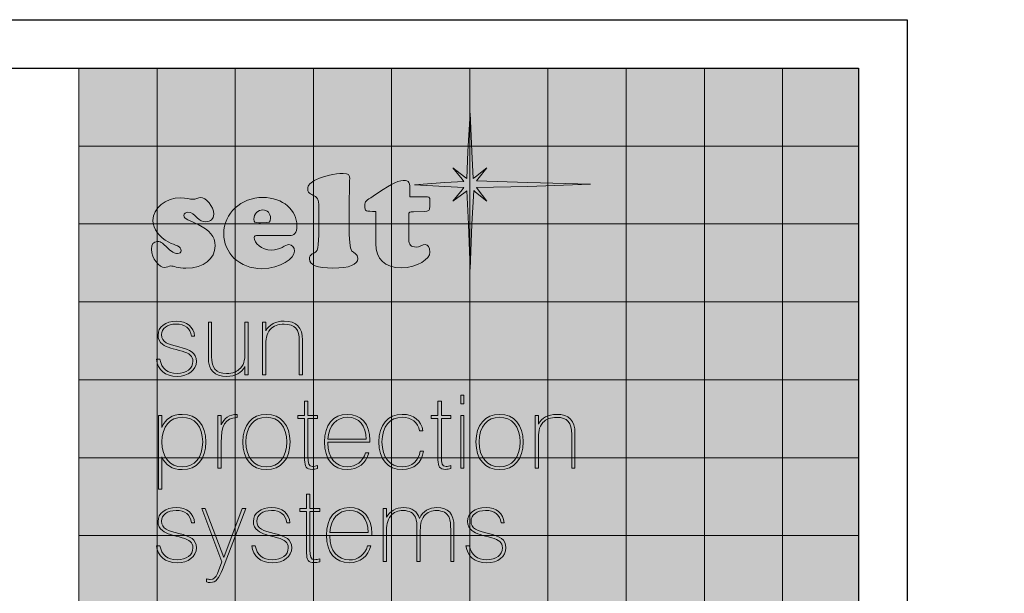
# Model space of a CAD drawing. Units: millimetres. Extents: x -22 to 442414, y -3563 to 3265.
# Drawn here: x 11411 to 12425, y 2674 to 3265 of the extents above; entities that cross this region are included whole.
import ezdxf

# ---------------------------------------------------------------- set-up
doc = ezdxf.new("R2010")
doc.units = ezdxf.units.MM
doc.header["$LTSCALE"] = 5
doc.layers.add('Layer 1', color=7, linetype='Continuous', lineweight=25)
doc.layers.add('SLT_opisy', color=40, linetype='Continuous')
doc.layers.add('SLT_tabelka', color=20, linetype='Continuous')
doc.styles.get("Standard").update_dxf_attribs({"font": 'arial.ttf'})

# ---------------------------------------------------------------- blocks, each defined once
blk = doc.blocks.new('block 2')
at = {"layer": 'Layer 1'}
h = blk.add_hatch(color=1, dxfattribs=at)
h.dxf.hatch_style = 2
h.paths.add_polyline_path([(44.94, -47.02), (54.86, -47.02), (54.86, -37.12), (44.94, -37.12)])
h = blk.add_hatch(color=1, dxfattribs=at)
h.dxf.hatch_style = 2
h.paths.add_polyline_path([(54.86, -47.02), (64.79, -47.02), (64.79, -37.12), (54.86, -37.12)])
h = blk.add_hatch(color=1, dxfattribs=at)
h.dxf.hatch_style = 2
h.paths.add_polyline_path([(64.79, -47.02), (74.71, -47.02), (74.71, -37.12), (64.79, -37.12)])
h = blk.add_hatch(color=1, dxfattribs=at)
h.dxf.hatch_style = 2
h.paths.add_polyline_path([(74.71, -47.02), (84.63, -47.02), (84.63, -37.12), (74.71, -37.12)])
h = blk.add_hatch(color=1, dxfattribs=at)
h.dxf.hatch_style = 2
h.paths.add_polyline_path([(84.63, -47.02), (94.56, -47.02), (94.56, -37.12), (84.63, -37.12)])
h = blk.add_hatch(color=1, dxfattribs=at)
h.dxf.hatch_style = 2
h.paths.add_polyline_path([(94.56, -47.02), (104.48, -47.02), (104.48, -37.12), (94.56, -37.12)])
h = blk.add_hatch(color=1, dxfattribs=at)
h.dxf.hatch_style = 2
h.paths.add_polyline_path([(104.48, -47.02), (114.4, -47.02), (114.4, -37.12), (104.48, -37.12)])
h = blk.add_hatch(color=1, dxfattribs=at)
h.dxf.hatch_style = 2
h.paths.add_polyline_path([(114.4, -47.02), (124.33, -47.02), (124.33, -37.12), (114.4, -37.12)])
h = blk.add_hatch(color=1, dxfattribs=at)
h.dxf.hatch_style = 2
h.paths.add_polyline_path([(124.33, -47.02), (134.25, -47.02), (134.25, -37.12), (124.33, -37.12)])
h = blk.add_hatch(color=12, dxfattribs=at)
h.dxf.hatch_style = 2
h.paths.add_polyline_path([(134.25, -47.02), (143.92, -47.02), (143.92, -37.12), (134.25, -37.12)])
h = blk.add_hatch(color=1, dxfattribs=at)
h.dxf.hatch_style = 2
h.paths.add_polyline_path([(44.94, -56.91), (54.86, -56.91), (54.86, -47.02), (44.94, -47.02)])
h = blk.add_hatch(color=1, dxfattribs=at)
h.dxf.hatch_style = 2
h.paths.add_polyline_path([(54.86, -56.91), (64.79, -56.91), (64.79, -47.02), (54.86, -47.02)])
h = blk.add_hatch(color=20, dxfattribs=at)
h.dxf.hatch_style = 2
h.paths.add_polyline_path([(64.79, -56.91), (74.71, -56.91), (74.71, -47.02), (64.79, -47.02)])
h = blk.add_hatch(color=20, dxfattribs=at)
h.dxf.hatch_style = 2
h.paths.add_polyline_path([(74.71, -56.91), (84.63, -56.91), (84.63, -47.02), (74.71, -47.02)])
h = blk.add_hatch(color=20, dxfattribs=at)
h.dxf.hatch_style = 2
h.paths.add_polyline_path([(84.63, -56.91), (94.56, -56.91), (94.56, -47.02), (84.63, -47.02)])
h = blk.add_hatch(color=1, dxfattribs=at)
h.dxf.hatch_style = 2
h.paths.add_polyline_path([(94.56, -56.91), (104.48, -56.91), (104.48, -47.02), (94.56, -47.02)])
h = blk.add_hatch(color=1, dxfattribs=at)
h.dxf.hatch_style = 2
h.paths.add_polyline_path([(104.48, -56.91), (114.4, -56.91), (114.4, -47.02), (104.48, -47.02)])
h = blk.add_hatch(color=1, dxfattribs=at)
h.dxf.hatch_style = 2
h.paths.add_polyline_path([(114.4, -56.91), (124.33, -56.91), (124.33, -47.02), (114.4, -47.02)])
h = blk.add_hatch(color=1, dxfattribs=at)
h.dxf.hatch_style = 2
h.paths.add_polyline_path([(124.33, -56.91), (134.25, -56.91), (134.25, -47.02), (124.33, -47.02)])
h = blk.add_hatch(color=240, dxfattribs=at)
h.dxf.hatch_style = 2
h.paths.add_polyline_path([(134.25, -56.91), (143.92, -56.91), (143.92, -47.02), (134.25, -47.02)])
h = blk.add_hatch(color=1, dxfattribs=at)
h.dxf.hatch_style = 2
h.paths.add_polyline_path([(44.94, -66.81), (54.86, -66.81), (54.86, -56.91), (44.94, -56.91)])
h = blk.add_hatch(color=20, dxfattribs=at)
h.dxf.hatch_style = 2
h.paths.add_polyline_path([(54.86, -66.81), (64.79, -66.81), (64.79, -56.91), (54.86, -56.91)])
h = blk.add_hatch(color=20, dxfattribs=at)
h.dxf.hatch_style = 2
h.paths.add_polyline_path([(64.79, -66.81), (74.71, -66.81), (74.71, -56.91), (64.79, -56.91)])
h = blk.add_hatch(color=20, dxfattribs=at)
h.dxf.hatch_style = 2
h.paths.add_polyline_path([(74.71, -66.81), (84.63, -66.81), (84.63, -56.91), (74.71, -56.91)])
h = blk.add_hatch(color=20, dxfattribs=at)
h.dxf.hatch_style = 2
h.paths.add_polyline_path([(84.63, -66.81), (94.56, -66.81), (94.56, -56.91), (84.63, -56.91)])
h = blk.add_hatch(color=20, dxfattribs=at)
h.dxf.hatch_style = 2
h.paths.add_polyline_path([(94.56, -66.81), (104.48, -66.81), (104.48, -56.91), (94.56, -56.91)])
h = blk.add_hatch(color=1, dxfattribs=at)
h.dxf.hatch_style = 2
h.paths.add_polyline_path([(104.48, -66.81), (114.4, -66.81), (114.4, -56.91), (104.48, -56.91)])
h = blk.add_hatch(color=1, dxfattribs=at)
h.dxf.hatch_style = 2
h.paths.add_polyline_path([(114.4, -66.81), (124.33, -66.81), (124.33, -56.91), (114.4, -56.91)])
h = blk.add_hatch(color=1, dxfattribs=at)
h.dxf.hatch_style = 2
h.paths.add_polyline_path([(124.33, -66.81), (134.25, -66.81), (134.25, -56.91), (124.33, -56.91)])
h = blk.add_hatch(color=240, dxfattribs=at)
h.dxf.hatch_style = 2
h.paths.add_polyline_path([(134.25, -66.81), (143.92, -66.81), (143.92, -56.91), (134.25, -56.91)])
h = blk.add_hatch(color=1, dxfattribs=at)
h.dxf.hatch_style = 2
h.paths.add_polyline_path([(44.94, -76.71), (54.86, -76.71), (54.86, -66.81), (44.94, -66.81)])
h = blk.add_hatch(color=20, dxfattribs=at)
h.dxf.hatch_style = 2
h.paths.add_polyline_path([(54.86, -76.71), (64.79, -76.71), (64.79, -66.81), (54.86, -66.81)])
h = blk.add_hatch(color=20, dxfattribs=at)
h.dxf.hatch_style = 2
h.paths.add_polyline_path([(64.79, -76.71), (74.71, -76.71), (74.71, -66.81), (64.79, -66.81)])
h = blk.add_hatch(color=20, dxfattribs=at)
h.dxf.hatch_style = 2
h.paths.add_polyline_path([(74.71, -76.71), (84.63, -76.71), (84.63, -66.81), (74.71, -66.81)])
h = blk.add_hatch(color=20, dxfattribs=at)
h.dxf.hatch_style = 2
h.paths.add_polyline_path([(84.63, -76.71), (94.56, -76.71), (94.56, -66.81), (84.63, -66.81)])
h = blk.add_hatch(color=20, dxfattribs=at)
h.dxf.hatch_style = 2
h.paths.add_polyline_path([(94.56, -76.71), (104.48, -76.71), (104.48, -66.81), (94.56, -66.81)])
h = blk.add_hatch(color=1, dxfattribs=at)
h.dxf.hatch_style = 2
h.paths.add_polyline_path([(104.48, -76.71), (114.4, -76.71), (114.4, -66.81), (104.48, -66.81)])
h = blk.add_hatch(color=1, dxfattribs=at)
h.dxf.hatch_style = 2
h.paths.add_polyline_path([(114.4, -76.71), (124.33, -76.71), (124.33, -66.81), (114.4, -66.81)])
h = blk.add_hatch(color=1, dxfattribs=at)
h.dxf.hatch_style = 2
h.paths.add_polyline_path([(124.33, -76.71), (134.25, -76.71), (134.25, -66.81), (124.33, -66.81)])
h = blk.add_hatch(color=1, dxfattribs=at)
h.dxf.hatch_style = 2
h.paths.add_polyline_path([(134.25, -76.71), (143.92, -76.71), (143.92, -66.81), (134.25, -66.81)])
h = blk.add_hatch(color=1, dxfattribs=at)
h.dxf.hatch_style = 2
h.paths.add_polyline_path([(44.94, -86.61), (54.86, -86.61), (54.86, -76.71), (44.94, -76.71)])
h = blk.add_hatch(color=20, dxfattribs=at)
h.dxf.hatch_style = 2
h.paths.add_polyline_path([(54.86, -86.61), (64.79, -86.61), (64.79, -76.71), (54.86, -76.71)])
h = blk.add_hatch(color=20, dxfattribs=at)
h.dxf.hatch_style = 2
h.paths.add_polyline_path([(64.79, -86.61), (74.71, -86.61), (74.71, -76.71), (64.79, -76.71)])
h = blk.add_hatch(color=20, dxfattribs=at)
h.dxf.hatch_style = 2
h.paths.add_polyline_path([(74.71, -86.61), (84.63, -86.61), (84.63, -76.71), (74.71, -76.71)])
h = blk.add_hatch(color=20, dxfattribs=at)
h.dxf.hatch_style = 2
h.paths.add_polyline_path([(84.63, -86.61), (94.56, -86.61), (94.56, -76.71), (84.63, -76.71)])
h = blk.add_hatch(color=20, dxfattribs=at)
h.dxf.hatch_style = 2
h.paths.add_polyline_path([(94.56, -86.61), (104.48, -86.61), (104.48, -76.71), (94.56, -76.71)])
h = blk.add_hatch(color=1, dxfattribs=at)
h.dxf.hatch_style = 2
h.paths.add_polyline_path([(104.48, -86.61), (114.4, -86.61), (114.4, -76.71), (104.48, -76.71)])
h = blk.add_hatch(color=1, dxfattribs=at)
h.dxf.hatch_style = 2
h.paths.add_polyline_path([(114.4, -86.61), (124.33, -86.61), (124.33, -76.71), (114.4, -76.71)])
h = blk.add_hatch(color=1, dxfattribs=at)
h.dxf.hatch_style = 2
h.paths.add_polyline_path([(124.33, -86.61), (134.25, -86.61), (134.25, -76.71), (124.33, -76.71)])
h = blk.add_hatch(color=240, dxfattribs=at)
h.dxf.hatch_style = 2
h.paths.add_polyline_path([(134.25, -86.61), (143.92, -86.61), (143.92, -76.71), (134.25, -76.71)])
h = blk.add_hatch(color=1, dxfattribs=at)
h.dxf.hatch_style = 2
h.paths.add_polyline_path([(44.94, -96.51), (54.86, -96.51), (54.86, -86.61), (44.94, -86.61)])
h = blk.add_hatch(color=1, dxfattribs=at)
h.dxf.hatch_style = 2
h.paths.add_polyline_path([(54.86, -96.51), (64.79, -96.51), (64.79, -86.61), (54.86, -86.61)])
h = blk.add_hatch(color=20, dxfattribs=at)
h.dxf.hatch_style = 2
h.paths.add_polyline_path([(64.79, -96.51), (74.71, -96.51), (74.71, -86.61), (64.79, -86.61)])
h = blk.add_hatch(color=20, dxfattribs=at)
h.dxf.hatch_style = 2
h.paths.add_polyline_path([(74.71, -96.51), (84.63, -96.51), (84.63, -86.61), (74.71, -86.61)])
h = blk.add_hatch(color=20, dxfattribs=at)
h.dxf.hatch_style = 2
h.paths.add_polyline_path([(84.63, -96.51), (94.56, -96.51), (94.56, -86.61), (84.63, -86.61)])
h = blk.add_hatch(color=1, dxfattribs=at)
h.dxf.hatch_style = 2
h.paths.add_polyline_path([(94.56, -96.51), (104.48, -96.51), (104.48, -86.61), (94.56, -86.61)])
h = blk.add_hatch(color=1, dxfattribs=at)
h.dxf.hatch_style = 2
h.paths.add_polyline_path([(104.48, -96.51), (114.4, -96.51), (114.4, -86.61), (104.48, -86.61)])
h = blk.add_hatch(color=1, dxfattribs=at)
h.dxf.hatch_style = 2
h.paths.add_polyline_path([(114.4, -96.51), (124.33, -96.51), (124.33, -86.61), (114.4, -86.61)])
h = blk.add_hatch(color=1, dxfattribs=at)
h.dxf.hatch_style = 2
h.paths.add_polyline_path([(124.33, -96.51), (134.25, -96.51), (134.25, -86.61), (124.33, -86.61)])
h = blk.add_hatch(color=240, dxfattribs=at)
h.dxf.hatch_style = 2
h.paths.add_polyline_path([(134.25, -96.51), (143.92, -96.51), (143.92, -86.61), (134.25, -86.61)])
h = blk.add_hatch(color=1, dxfattribs=at)
h.dxf.hatch_style = 2
h.paths.add_polyline_path([(44.94, -106.41), (54.86, -106.41), (54.86, -96.51), (44.94, -96.51)])
h = blk.add_hatch(color=1, dxfattribs=at)
h.dxf.hatch_style = 2
h.paths.add_polyline_path([(54.86, -106.41), (64.79, -106.41), (64.79, -96.51), (54.86, -96.51)])
h = blk.add_hatch(color=1, dxfattribs=at)
h.dxf.hatch_style = 2
h.paths.add_polyline_path([(64.79, -106.41), (74.71, -106.41), (74.71, -96.51), (64.79, -96.51)])
h = blk.add_hatch(color=1, dxfattribs=at)
h.dxf.hatch_style = 2
h.paths.add_polyline_path([(74.71, -106.41), (84.63, -106.41), (84.63, -96.51), (74.71, -96.51)])
h = blk.add_hatch(color=1, dxfattribs=at)
h.dxf.hatch_style = 2
h.paths.add_polyline_path([(84.63, -106.41), (94.56, -106.41), (94.56, -96.51), (84.63, -96.51)])
h = blk.add_hatch(color=1, dxfattribs=at)
h.dxf.hatch_style = 2
h.paths.add_polyline_path([(94.56, -106.41), (104.48, -106.41), (104.48, -96.51), (94.56, -96.51)])
h = blk.add_hatch(color=1, dxfattribs=at)
h.dxf.hatch_style = 2
h.paths.add_polyline_path([(104.48, -106.41), (114.4, -106.41), (114.4, -96.51), (104.48, -96.51)])
h = blk.add_hatch(color=1, dxfattribs=at)
h.dxf.hatch_style = 2
h.paths.add_polyline_path([(114.4, -106.41), (124.33, -106.41), (124.33, -96.51), (114.4, -96.51)])
h = blk.add_hatch(color=1, dxfattribs=at)
h.dxf.hatch_style = 2
h.paths.add_polyline_path([(124.33, -106.41), (134.25, -106.41), (134.25, -96.51), (124.33, -96.51)])
h = blk.add_hatch(color=12, dxfattribs=at)
h.dxf.hatch_style = 2
h.paths.add_polyline_path([(134.25, -106.41), (143.92, -106.41), (143.92, -96.51), (134.25, -96.51)])
at = {"layer": 'Layer 1', "lineweight": 0}
for points in [[(44.94, -47.02), (54.86, -47.02), (54.86, -37.12), (44.94, -37.12), (44.94, -47.02)], [(54.86, -47.02), (64.79, -47.02), (64.79, -37.12), (54.86, -37.12), (54.86, -47.02)], [(64.79, -47.02), (74.71, -47.02), (74.71, -37.12), (64.79, -37.12), (64.79, -47.02)], [(74.71, -47.02), (84.63, -47.02), (84.63, -37.12), (74.71, -37.12), (74.71, -47.02)], [(84.63, -47.02), (94.56, -47.02), (94.56, -37.12), (84.63, -37.12), (84.63, -47.02)], [(94.56, -47.02), (104.48, -47.02), (104.48, -37.12), (94.56, -37.12), (94.56, -47.02)], [(104.48, -47.02), (114.4, -47.02), (114.4, -37.12), (104.48, -37.12), (104.48, -47.02)], [(114.4, -47.02), (124.33, -47.02), (124.33, -37.12), (114.4, -37.12), (114.4, -47.02)], [(124.33, -47.02), (134.25, -47.02), (134.25, -37.12), (124.33, -37.12), (124.33, -47.02)], [(134.25, -47.02), (143.92, -47.02), (143.92, -37.12), (134.25, -37.12), (134.25, -47.02)], [(44.94, -56.91), (54.86, -56.91), (54.86, -47.02), (44.94, -47.02), (44.94, -56.91)], [(54.86, -56.91), (64.79, -56.91), (64.79, -47.02), (54.86, -47.02), (54.86, -56.91)], [(64.79, -56.91), (74.71, -56.91), (74.71, -47.02), (64.79, -47.02), (64.79, -56.91)], [(74.71, -56.91), (84.63, -56.91), (84.63, -47.02), (74.71, -47.02), (74.71, -56.91)], [(84.63, -56.91), (94.56, -56.91), (94.56, -47.02), (84.63, -47.02), (84.63, -56.91)], [(94.56, -56.91), (104.48, -56.91), (104.48, -47.02), (94.56, -47.02), (94.56, -56.91)], [(104.48, -56.91), (114.4, -56.91), (114.4, -47.02), (104.48, -47.02), (104.48, -56.91)], [(114.4, -56.91), (124.33, -56.91), (124.33, -47.02), (114.4, -47.02), (114.4, -56.91)], [(124.33, -56.91), (134.25, -56.91), (134.25, -47.02), (124.33, -47.02), (124.33, -56.91)], [(134.25, -56.91), (143.92, -56.91), (143.92, -47.02), (134.25, -47.02), (134.25, -56.91)], [(44.94, -66.81), (54.86, -66.81), (54.86, -56.91), (44.94, -56.91), (44.94, -66.81)], [(54.86, -66.81), (64.79, -66.81), (64.79, -56.91), (54.86, -56.91), (54.86, -66.81)], [(64.79, -66.81), (74.71, -66.81), (74.71, -56.91), (64.79, -56.91), (64.79, -66.81)], [(74.71, -66.81), (84.63, -66.81), (84.63, -56.91), (74.71, -56.91), (74.71, -66.81)], [(84.63, -66.81), (94.56, -66.81), (94.56, -56.91), (84.63, -56.91), (84.63, -66.81)], [(94.56, -66.81), (104.48, -66.81), (104.48, -56.91), (94.56, -56.91), (94.56, -66.81)], [(104.48, -66.81), (114.4, -66.81), (114.4, -56.91), (104.48, -56.91), (104.48, -66.81)], [(114.4, -66.81), (124.33, -66.81), (124.33, -56.91), (114.4, -56.91), (114.4, -66.81)], [(124.33, -66.81), (134.25, -66.81), (134.25, -56.91), (124.33, -56.91), (124.33, -66.81)], [(134.25, -66.81), (143.92, -66.81), (143.92, -56.91), (134.25, -56.91), (134.25, -66.81)], [(44.94, -76.71), (54.86, -76.71), (54.86, -66.81), (44.94, -66.81), (44.94, -76.71)], [(54.86, -76.71), (64.79, -76.71), (64.79, -66.81), (54.86, -66.81), (54.86, -76.71)], [(64.79, -76.71), (74.71, -76.71), (74.71, -66.81), (64.79, -66.81), (64.79, -76.71)], [(74.71, -76.71), (84.63, -76.71), (84.63, -66.81), (74.71, -66.81), (74.71, -76.71)], [(84.63, -76.71), (94.56, -76.71), (94.56, -66.81), (84.63, -66.81), (84.63, -76.71)], [(94.56, -76.71), (104.48, -76.71), (104.48, -66.81), (94.56, -66.81), (94.56, -76.71)], [(104.48, -76.71), (114.4, -76.71), (114.4, -66.81), (104.48, -66.81), (104.48, -76.71)], [(114.4, -76.71), (124.33, -76.71), (124.33, -66.81), (114.4, -66.81), (114.4, -76.71)], [(124.33, -76.71), (134.25, -76.71), (134.25, -66.81), (124.33, -66.81), (124.33, -76.71)], [(134.25, -76.71), (143.92, -76.71), (143.92, -66.81), (134.25, -66.81), (134.25, -76.71)], [(44.94, -86.61), (54.86, -86.61), (54.86, -76.71), (44.94, -76.71), (44.94, -86.61)], [(54.86, -86.61), (64.79, -86.61), (64.79, -76.71), (54.86, -76.71), (54.86, -86.61)], [(64.79, -86.61), (74.71, -86.61), (74.71, -76.71), (64.79, -76.71), (64.79, -86.61)], [(74.71, -86.61), (84.63, -86.61), (84.63, -76.71), (74.71, -76.71), (74.71, -86.61)], [(84.63, -86.61), (94.56, -86.61), (94.56, -76.71), (84.63, -76.71), (84.63, -86.61)], [(94.56, -86.61), (104.48, -86.61), (104.48, -76.71), (94.56, -76.71), (94.56, -86.61)], [(104.48, -86.61), (114.4, -86.61), (114.4, -76.71), (104.48, -76.71), (104.48, -86.61)], [(114.4, -86.61), (124.33, -86.61), (124.33, -76.71), (114.4, -76.71), (114.4, -86.61)], [(124.33, -86.61), (134.25, -86.61), (134.25, -76.71), (124.33, -76.71), (124.33, -86.61)], [(134.25, -86.61), (143.92, -86.61), (143.92, -76.71), (134.25, -76.71), (134.25, -86.61)], [(44.94, -96.51), (54.86, -96.51), (54.86, -86.61), (44.94, -86.61), (44.94, -96.51)], [(54.86, -96.51), (64.79, -96.51), (64.79, -86.61), (54.86, -86.61), (54.86, -96.51)], [(64.79, -96.51), (74.71, -96.51), (74.71, -86.61), (64.79, -86.61), (64.79, -96.51)], [(74.71, -96.51), (84.63, -96.51), (84.63, -86.61), (74.71, -86.61), (74.71, -96.51)], [(84.63, -96.51), (94.56, -96.51), (94.56, -86.61), (84.63, -86.61), (84.63, -96.51)], [(94.56, -96.51), (104.48, -96.51), (104.48, -86.61), (94.56, -86.61), (94.56, -96.51)], [(104.48, -96.51), (114.4, -96.51), (114.4, -86.61), (104.48, -86.61), (104.48, -96.51)], [(114.4, -96.51), (124.33, -96.51), (124.33, -86.61), (114.4, -86.61), (114.4, -96.51)], [(124.33, -96.51), (134.25, -96.51), (134.25, -86.61), (124.33, -86.61), (124.33, -96.51)], [(134.25, -96.51), (143.92, -96.51), (143.92, -86.61), (134.25, -86.61), (134.25, -96.51)], [(44.94, -106.41), (54.86, -106.41), (54.86, -96.51), (44.94, -96.51), (44.94, -106.41)], [(54.86, -106.41), (64.79, -106.41), (64.79, -96.51), (54.86, -96.51), (54.86, -106.41)], [(64.79, -106.41), (74.71, -106.41), (74.71, -96.51), (64.79, -96.51), (64.79, -106.41)], [(74.71, -106.41), (84.63, -106.41), (84.63, -96.51), (74.71, -96.51), (74.71, -106.41)], [(84.63, -106.41), (94.56, -106.41), (94.56, -96.51), (84.63, -96.51), (84.63, -106.41)], [(94.56, -106.41), (104.48, -106.41), (104.48, -96.51), (94.56, -96.51), (94.56, -106.41)], [(104.48, -106.41), (114.4, -106.41), (114.4, -96.51), (104.48, -96.51), (104.48, -106.41)], [(114.4, -106.41), (124.33, -106.41), (124.33, -96.51), (114.4, -96.51), (114.4, -106.41)], [(124.33, -106.41), (134.25, -106.41), (134.25, -96.51), (124.33, -96.51), (124.33, -106.41)], [(134.25, -106.41), (143.92, -106.41), (143.92, -96.51), (134.25, -96.51), (134.25, -106.41)]]:
    blk.add_lwpolyline(points, dxfattribs=at)
blk = doc.blocks.new('block 4')
at = {"layer": 'Layer 1', "lineweight": 0}
blk.add_lwpolyline([(94.61, -42.84), (94.83, -47.71), (94.98, -51.14), (95.27, -50.92), (96.73, -49.78), (95.56, -51.21), (95.42, -51.42), (101.92, -51.64), (109.89, -51.85), (101.92, -52.14), (95.42, -52.28), (95.64, -52.57), (96.73, -54), (95.27, -52.85), (95.05, -52.64), (94.83, -56.93), (94.61, -62.65), (94.39, -56.93), (94.17, -52.71), (93.95, -52.85), (92.42, -54), (93.59, -52.57), (93.81, -52.28), (91.4, -52.14), (87.53, -51.93), (91.4, -51.64), (93.81, -51.5), (93.59, -51.21), (92.42, -49.78), (93.88, -50.92), (94.17, -51.14), (94.32, -47.71), (94.61, -42.84), (94.61, -42.84)], dxfattribs=at)
for points, knots in [([(77.19, -62.51), (75.19, -62.51), (74.2, -62.14), (74.2, -61.35), (74.2, -60.63), (74.81, -60.69), (75.07, -60.42), (75.37, -60.1), (75.4, -58.5), (75.4, -55.59), (75.4, -55.59), (75.4, -55.36), (75.4, -55.36), (75.4, -54.32), (75.39, -53.75), (74.97, -53.42), (74.57, -53.11), (73.99, -53.15), (73.99, -52.48), (73.99, -51.97), (74.32, -51.64), (75.09, -51.27), (76.02, -50.8), (77.41, -50.49), (78.49, -50.49), (79.19, -50.49), (79.31, -50.67), (79.31, -51.19), (79.31, -51.45), (79.23, -53.32), (79.23, -56.97), (79.23, -58.9), (79.34, -60.01), (79.56, -60.31), (79.8, -60.63), (80.33, -60.66), (80.33, -61.3), (80.33, -62.09), (79.28, -62.51), (77.19, -62.51), (77.19, -62.51), (77.19, -62.51), (77.19, -62.51)], [0, 0, 0, 0, 1, 1, 1, 2, 2, 2, 3, 3, 3, 4, 4, 4, 5, 5, 5, 6, 6, 6, 7, 7, 7, 8, 8, 8, 9, 9, 9, 10, 10, 10, 11, 11, 11, 12, 12, 12, 13, 13, 13, 14, 14, 14, 14]), ([(85.86, -62.47), (83.76, -62.47), (82.64, -61.41), (82.64, -59.39), (82.64, -59.39), (82.64, -55.32), (82.64, -55.32), (81.32, -55.28), (81.24, -55.35), (81.24, -54.59), (81.24, -53.99), (81.38, -53.97), (82.29, -53.38), (84.21, -52.1), (85.27, -51.38), (86.11, -51.38), (86.92, -51.38), (86.94, -51.69), (86.94, -52.68), (86.94, -52.68), (86.94, -53.45), (86.94, -53.45), (86.94, -53.45), (88.89, -53.45), (88.89, -53.45), (89.39, -53.45), (89.49, -53.47), (89.49, -53.93), (89.49, -53.93), (89.49, -54.65), (89.49, -54.65), (89.49, -55.29), (89.34, -55.29), (88.76, -55.32), (88.76, -55.32), (87.39, -55.37), (87.39, -55.37), (86.95, -55.38), (86.81, -55.35), (86.81, -55.78), (86.81, -55.78), (86.81, -58.85), (86.81, -58.85), (86.81, -59.52), (87.1, -59.85), (87.75, -59.85), (88.18, -59.85), (88.52, -59.52), (88.91, -59.52), (89.2, -59.52), (89.5, -59.88), (89.5, -60.48), (89.5, -61.34), (87.94, -62.47), (85.86, -62.47), (85.86, -62.47), (85.86, -62.47), (85.86, -62.47)], [0, 0, 0, 0, 1, 1, 1, 2, 2, 2, 3, 3, 3, 4, 4, 4, 5, 5, 5, 6, 6, 6, 7, 7, 7, 8, 8, 8, 9, 9, 9, 10, 10, 10, 11, 11, 11, 12, 12, 12, 13, 13, 13, 14, 14, 14, 15, 15, 15, 16, 16, 16, 17, 17, 17, 18, 18, 18, 19, 19, 19, 19]), ([(58.53, -62.54), (57.51, -62.54), (56.9, -62.24), (56.62, -62.24), (56.36, -62.24), (56.09, -62.45), (55.81, -62.45), (55.19, -62.45), (54.14, -61.3), (54.14, -60.13), (54.14, -59.49), (54.39, -59.14), (54.88, -59.14), (55.41, -59.14), (55.71, -59.47), (56.09, -59.86), (56.64, -60.42), (57.11, -60.67), (57.46, -60.67), (57.75, -60.67), (57.92, -60.49), (57.92, -60.31), (57.92, -59.7), (57.19, -59.67), (56.35, -59.22), (55.09, -58.56), (54.34, -57.56), (54.34, -56.46), (54.34, -54.92), (55.92, -53.59), (57.89, -53.59), (58.53, -53.59), (59.05, -53.78), (59.4, -53.78), (59.75, -53.78), (60.09, -53.54), (60.36, -53.54), (61.03, -53.54), (62.05, -54.65), (62.05, -55.68), (62.05, -56.25), (61.65, -56.63), (61.04, -56.63), (60.63, -56.63), (60.3, -56.46), (59.93, -56.12), (59.53, -55.74), (59.28, -55.4), (58.78, -55.4), (58.51, -55.4), (58.27, -55.59), (58.27, -55.83), (58.27, -56.3), (59.02, -56.46), (60.07, -56.99), (61.54, -57.72), (62.22, -58.47), (62.22, -59.7), (62.22, -61.29), (60.79, -62.54), (58.53, -62.54), (58.53, -62.54), (58.53, -62.54), (58.53, -62.54)], [0, 0, 0, 0, 1, 1, 1, 2, 2, 2, 3, 3, 3, 4, 4, 4, 5, 5, 5, 6, 6, 6, 7, 7, 7, 8, 8, 8, 9, 9, 9, 10, 10, 10, 11, 11, 11, 12, 12, 12, 13, 13, 13, 14, 14, 14, 15, 15, 15, 16, 16, 16, 17, 17, 17, 18, 18, 18, 19, 19, 19, 20, 20, 20, 21, 21, 21, 21]), ([(71.64, -58.38), (71.64, -58.38), (67.73, -58.38), (67.73, -58.38), (67.35, -58.38), (67.18, -58.41), (67.18, -58.61), (67.18, -59.31), (68.11, -60.24), (69.35, -60.24), (70.48, -60.24), (71.13, -59.52), (71.58, -59.52), (71.98, -59.52), (72.31, -59.88), (72.31, -60.36), (72.31, -61.24), (70.56, -62.59), (68.17, -62.59), (65.29, -62.59), (63.32, -60.58), (63.32, -58.11), (63.32, -55.59), (65.55, -53.54), (68.27, -53.54), (70.88, -53.54), (72.61, -55.19), (72.61, -57.12), (72.61, -58.08), (72.28, -58.38), (71.64, -58.38), (71.64, -58.38), (71.64, -58.38), (71.64, -58.38)], [0, 0, 0, 0, 1, 1, 1, 2, 2, 2, 3, 3, 3, 4, 4, 4, 5, 5, 5, 6, 6, 6, 7, 7, 7, 8, 8, 8, 9, 9, 9, 10, 10, 10, 11, 11, 11, 11]), ([(68.27, -55.13), (67.68, -55.13), (67.14, -55.64), (67.14, -56.3), (67.14, -56.72), (67.3, -56.75), (67.77, -56.75), (67.77, -56.75), (68, -56.75), (68, -56.75), (69.16, -56.75), (69.27, -56.73), (69.27, -56.18), (69.27, -55.55), (68.84, -55.13), (68.27, -55.13), (68.27, -55.13), (68.27, -55.13), (68.27, -55.13)], [0, 0, 0, 0, 1, 1, 1, 2, 2, 2, 3, 3, 3, 4, 4, 4, 5, 5, 5, 6, 6, 6, 6])]:
    blk.add_open_spline(points, degree=3, knots=knots, dxfattribs=at)
blk = doc.blocks.new('block 5')
at = {"layer": 'Layer 1', "lineweight": 0}
for points in [[(93.4, -79.76), (93.4, -78.68), (93.81, -78.68), (93.81, -79.76), (93.4, -79.76)], [(93.4, -87.94), (93.4, -81.24), (93.81, -81.24), (93.81, -87.94), (93.4, -87.94)]]:
    blk.add_lwpolyline(points, dxfattribs=at)
for points, knots in [([(57.4, -76.27), (55.89, -76.27), (54.93, -75.47), (54.78, -74.1), (54.78, -74.1), (55.21, -74.1), (55.21, -74.1), (55.43, -75.28), (56.18, -75.89), (57.39, -75.89), (58.62, -75.89), (59.41, -75.28), (59.41, -74.36), (59.41, -73.7), (58.97, -73.32), (58.05, -73.08), (56.95, -72.79), (56.09, -72.61), (55.54, -72.18), (55.19, -71.91), (54.98, -71.51), (54.98, -71.03), (54.98, -70.02), (55.89, -69.25), (57.33, -69.25), (58.63, -69.25), (59.52, -69.99), (59.63, -71.18), (59.63, -71.18), (59.23, -71.18), (59.23, -71.18), (59.08, -70.16), (58.4, -69.62), (57.28, -69.62), (56.16, -69.62), (55.42, -70.2), (55.42, -70.97), (55.42, -71.99), (56.24, -72.17), (57.64, -72.53), (59.12, -72.91), (59.85, -73.29), (59.85, -74.38), (59.85, -75.46), (58.84, -76.27), (57.4, -76.27)], [0, 0, 0, 0, 1, 1, 1, 2, 2, 2, 3, 3, 3, 4, 4, 4, 5, 5, 5, 6, 6, 6, 7, 7, 7, 8, 8, 8, 9, 9, 9, 10, 10, 10, 11, 11, 11, 12, 12, 12, 13, 13, 13, 14, 14, 14, 15, 15, 15, 15]), ([(66.02, -76.09), (66.02, -76.09), (66.02, -75.04), (66.02, -75.04), (65.59, -75.84), (64.79, -76.27), (63.71, -76.27), (62.12, -76.27), (61.37, -75.48), (61.37, -73.88), (61.37, -73.88), (61.37, -69.4), (61.37, -69.4), (61.37, -69.4), (61.77, -69.4), (61.77, -69.4), (61.77, -69.4), (61.77, -73.74), (61.77, -73.74), (61.77, -75.22), (62.3, -75.9), (63.69, -75.9), (64.46, -75.9), (65.06, -75.67), (65.46, -75.22), (65.98, -74.65), (66.02, -73.95), (66.02, -73.02), (66.02, -73.02), (66.02, -69.4), (66.02, -69.4), (66.02, -69.4), (66.42, -69.4), (66.42, -69.4), (66.42, -69.4), (66.42, -76.09), (66.42, -76.09), (66.42, -76.09), (66.02, -76.09), (66.02, -76.09)], [0, 0, 0, 0, 1, 1, 1, 2, 2, 2, 3, 3, 3, 4, 4, 4, 5, 5, 5, 6, 6, 6, 7, 7, 7, 8, 8, 8, 9, 9, 9, 10, 10, 10, 11, 11, 11, 12, 12, 12, 13, 13, 13, 13]), ([(72.91, -76.09), (72.91, -76.09), (72.91, -71.79), (72.91, -71.79), (72.91, -70.3), (72.37, -69.63), (71, -69.63), (70.23, -69.63), (69.63, -69.85), (69.23, -70.3), (68.71, -70.89), (68.67, -71.58), (68.67, -72.5), (68.67, -72.5), (68.67, -76.09), (68.67, -76.09), (68.67, -76.09), (68.26, -76.09), (68.26, -76.09), (68.26, -76.09), (68.26, -69.4), (68.26, -69.4), (68.26, -69.4), (68.67, -69.4), (68.67, -69.4), (68.67, -69.4), (68.67, -70.49), (68.67, -70.49), (69.1, -69.7), (69.9, -69.25), (70.98, -69.25), (72.57, -69.25), (73.32, -70.04), (73.32, -71.66), (73.32, -71.66), (73.32, -76.09), (73.32, -76.09), (73.32, -76.09), (72.91, -76.09), (72.91, -76.09)], [0, 0, 0, 0, 1, 1, 1, 2, 2, 2, 3, 3, 3, 4, 4, 4, 5, 5, 5, 6, 6, 6, 7, 7, 7, 8, 8, 8, 9, 9, 9, 10, 10, 10, 11, 11, 11, 12, 12, 12, 13, 13, 13, 13]), ([(74.55, -88.09), (73.83, -88.09), (73.59, -87.72), (73.59, -86.88), (73.59, -86.88), (73.59, -81.61), (73.59, -81.61), (73.59, -81.61), (72.74, -81.61), (72.74, -81.61), (72.74, -81.61), (72.74, -81.24), (72.74, -81.24), (72.74, -81.24), (73.59, -81.24), (73.59, -81.24), (73.59, -81.24), (73.59, -79.42), (73.59, -79.42), (73.59, -79.42), (74.01, -79.42), (74.01, -79.42), (74.01, -79.42), (74.01, -81.24), (74.01, -81.24), (74.01, -81.24), (75.24, -81.24), (75.24, -81.24), (75.24, -81.24), (75.24, -81.61), (75.24, -81.61), (75.24, -81.61), (74.01, -81.61), (74.01, -81.61), (74.01, -81.61), (74.01, -86.46), (74.01, -86.46), (74.01, -87.31), (74.08, -87.72), (74.61, -87.72), (74.82, -87.72), (75.01, -87.67), (75.24, -87.61), (75.24, -87.61), (75.24, -87.98), (75.24, -87.98), (74.99, -88.06), (74.75, -88.09), (74.55, -88.09)], [0, 0, 0, 0, 1, 1, 1, 2, 2, 2, 3, 3, 3, 4, 4, 4, 5, 5, 5, 6, 6, 6, 7, 7, 7, 8, 8, 8, 9, 9, 9, 10, 10, 10, 11, 11, 11, 12, 12, 12, 13, 13, 13, 14, 14, 14, 15, 15, 15, 16, 16, 16, 16]), ([(91.48, -88.09), (90.76, -88.09), (90.52, -87.72), (90.52, -86.88), (90.52, -86.88), (90.52, -81.61), (90.52, -81.61), (90.52, -81.61), (89.67, -81.61), (89.67, -81.61), (89.67, -81.61), (89.67, -81.24), (89.67, -81.24), (89.67, -81.24), (90.52, -81.24), (90.52, -81.24), (90.52, -81.24), (90.52, -79.42), (90.52, -79.42), (90.52, -79.42), (90.95, -79.42), (90.95, -79.42), (90.95, -79.42), (90.95, -81.24), (90.95, -81.24), (90.95, -81.24), (92.17, -81.24), (92.17, -81.24), (92.17, -81.24), (92.17, -81.61), (92.17, -81.61), (92.17, -81.61), (90.95, -81.61), (90.95, -81.61), (90.95, -81.61), (90.95, -86.46), (90.95, -86.46), (90.95, -87.31), (91.01, -87.72), (91.54, -87.72), (91.75, -87.72), (91.94, -87.67), (92.17, -87.61), (92.17, -87.61), (92.17, -87.98), (92.17, -87.98), (91.92, -88.06), (91.68, -88.09), (91.48, -88.09)], [0, 0, 0, 0, 1, 1, 1, 2, 2, 2, 3, 3, 3, 4, 4, 4, 5, 5, 5, 6, 6, 6, 7, 7, 7, 8, 8, 8, 9, 9, 9, 10, 10, 10, 11, 11, 11, 12, 12, 12, 13, 13, 13, 14, 14, 14, 15, 15, 15, 16, 16, 16, 16]), ([(58.05, -88.12), (56.8, -88.12), (55.89, -87.53), (55.47, -86.49), (55.47, -86.49), (55.47, -90.59), (55.47, -90.59), (55.47, -90.59), (55.05, -90.59), (55.05, -90.59), (55.05, -90.59), (55.05, -81.24), (55.05, -81.24), (55.05, -81.24), (55.47, -81.24), (55.47, -81.24), (55.47, -81.24), (55.47, -82.78), (55.47, -82.78), (55.9, -81.68), (56.79, -81.1), (58.05, -81.1), (59.9, -81.1), (61.06, -82.41), (61.06, -84.61), (61.06, -86.81), (59.9, -88.12), (58.05, -88.12)], [0, 0, 0, 0, 1, 1, 1, 2, 2, 2, 3, 3, 3, 4, 4, 4, 5, 5, 5, 6, 6, 6, 7, 7, 7, 8, 8, 8, 9, 9, 9, 9]), ([(63, -84.68), (63, -84.68), (63, -87.94), (63, -87.94), (63, -87.94), (62.59, -87.94), (62.59, -87.94), (62.59, -87.94), (62.59, -81.24), (62.59, -81.24), (62.59, -81.24), (63, -81.24), (63, -81.24), (63, -81.24), (63, -82.45), (63, -82.45), (63.34, -81.55), (64.05, -81.1), (65.04, -81.1), (65.04, -81.1), (65.04, -81.5), (65.04, -81.5), (63.45, -81.56), (63, -82.57), (63, -84.68)], [0, 0, 0, 0, 1, 1, 1, 2, 2, 2, 3, 3, 3, 4, 4, 4, 5, 5, 5, 6, 6, 6, 7, 7, 7, 8, 8, 8, 8]), ([(68.72, -88.12), (66.88, -88.12), (65.73, -86.81), (65.73, -84.61), (65.73, -82.42), (66.88, -81.1), (68.72, -81.1), (70.57, -81.1), (71.74, -82.42), (71.74, -84.61), (71.74, -86.81), (70.57, -88.12), (68.72, -88.12)], [0, 0, 0, 0, 1, 1, 1, 2, 2, 2, 3, 3, 3, 4, 4, 4, 4]), ([(76.52, -84.64), (76.52, -84.64), (76.52, -84.74), (76.52, -84.74), (76.52, -86.59), (77.57, -87.76), (78.99, -87.76), (80.11, -87.76), (81, -87.09), (81.32, -85.97), (81.32, -85.97), (81.73, -85.97), (81.73, -85.97), (81.43, -87.28), (80.34, -88.12), (78.99, -88.12), (77.24, -88.12), (76.1, -86.81), (76.1, -84.61), (76.1, -82.42), (77.24, -81.1), (78.99, -81.1), (80.76, -81.1), (81.87, -82.3), (81.87, -84.39), (81.87, -84.39), (81.87, -84.64), (81.87, -84.64), (81.87, -84.64), (76.52, -84.64), (76.52, -84.64)], [0, 0, 0, 0, 1, 1, 1, 2, 2, 2, 3, 3, 3, 4, 4, 4, 5, 5, 5, 6, 6, 6, 7, 7, 7, 8, 8, 8, 9, 9, 9, 10, 10, 10, 10]), ([(85.96, -88.12), (84.18, -88.12), (83, -86.81), (83, -84.61), (83, -82.42), (84.15, -81.1), (85.99, -81.1), (87.44, -81.1), (88.4, -81.88), (88.6, -83.21), (88.6, -83.21), (88.17, -83.21), (88.17, -83.21), (87.99, -82.14), (87.15, -81.47), (85.99, -81.47), (84.43, -81.47), (83.41, -82.62), (83.41, -84.61), (83.41, -86.59), (84.43, -87.76), (85.99, -87.76), (87.19, -87.76), (88.11, -86.98), (88.27, -85.78), (88.27, -85.78), (88.66, -85.78), (88.66, -85.78), (88.5, -87.22), (87.47, -88.12), (85.96, -88.12)], [0, 0, 0, 0, 1, 1, 1, 2, 2, 2, 3, 3, 3, 4, 4, 4, 5, 5, 5, 6, 6, 6, 7, 7, 7, 8, 8, 8, 9, 9, 9, 10, 10, 10, 10]), ([(98.33, -88.12), (96.5, -88.12), (95.34, -86.81), (95.34, -84.61), (95.34, -82.42), (96.5, -81.1), (98.33, -81.1), (100.18, -81.1), (101.35, -82.42), (101.35, -84.61), (101.35, -86.81), (100.18, -88.12), (98.33, -88.12)], [0, 0, 0, 0, 1, 1, 1, 2, 2, 2, 3, 3, 3, 4, 4, 4, 4]), ([(107.5, -87.94), (107.5, -87.94), (107.5, -83.64), (107.5, -83.64), (107.5, -82.15), (106.96, -81.48), (105.59, -81.48), (104.82, -81.48), (104.23, -81.69), (103.82, -82.15), (103.3, -82.73), (103.26, -83.42), (103.26, -84.35), (103.26, -84.35), (103.26, -87.94), (103.26, -87.94), (103.26, -87.94), (102.85, -87.94), (102.85, -87.94), (102.85, -87.94), (102.85, -81.24), (102.85, -81.24), (102.85, -81.24), (103.26, -81.24), (103.26, -81.24), (103.26, -81.24), (103.26, -82.34), (103.26, -82.34), (103.69, -81.54), (104.49, -81.1), (105.58, -81.1), (107.16, -81.1), (107.91, -81.88), (107.91, -83.5), (107.91, -83.5), (107.91, -87.94), (107.91, -87.94), (107.91, -87.94), (107.5, -87.94), (107.5, -87.94)], [0, 0, 0, 0, 1, 1, 1, 2, 2, 2, 3, 3, 3, 4, 4, 4, 5, 5, 5, 6, 6, 6, 7, 7, 7, 8, 8, 8, 9, 9, 9, 10, 10, 10, 11, 11, 11, 12, 12, 12, 13, 13, 13, 13]), ([(58.05, -81.47), (56.49, -81.47), (55.47, -82.62), (55.47, -84.61), (55.47, -86.59), (56.49, -87.76), (58.05, -87.76), (59.62, -87.76), (60.65, -86.59), (60.65, -84.61), (60.65, -82.62), (59.62, -81.47), (58.05, -81.47)], [0, 0, 0, 0, 1, 1, 1, 2, 2, 2, 3, 3, 3, 4, 4, 4, 4]), ([(68.72, -81.47), (67.16, -81.47), (66.14, -82.62), (66.14, -84.61), (66.14, -86.59), (67.16, -87.76), (68.72, -87.76), (70.29, -87.76), (71.32, -86.59), (71.32, -84.61), (71.32, -82.62), (70.29, -81.47), (68.72, -81.47)], [0, 0, 0, 0, 1, 1, 1, 2, 2, 2, 3, 3, 3, 4, 4, 4, 4]), ([(79.07, -81.47), (77.63, -81.47), (76.64, -82.5), (76.53, -84.27), (76.53, -84.27), (81.42, -84.27), (81.42, -84.27), (81.42, -82.52), (80.43, -81.47), (79.07, -81.47)], [0, 0, 0, 0, 1, 1, 1, 2, 2, 2, 3, 3, 3, 3]), ([(98.33, -81.47), (96.78, -81.47), (95.75, -82.62), (95.75, -84.61), (95.75, -86.59), (96.78, -87.76), (98.33, -87.76), (99.9, -87.76), (100.94, -86.59), (100.94, -84.61), (100.94, -82.62), (99.9, -81.47), (98.33, -81.47)], [0, 0, 0, 0, 1, 1, 1, 2, 2, 2, 3, 3, 3, 4, 4, 4, 4]), ([(74.81, -99.94), (74.09, -99.94), (73.84, -99.57), (73.84, -98.72), (73.84, -98.72), (73.84, -93.45), (73.84, -93.45), (73.84, -93.45), (72.99, -93.45), (72.99, -93.45), (72.99, -93.45), (72.99, -93.08), (72.99, -93.08), (72.99, -93.08), (73.84, -93.08), (73.84, -93.08), (73.84, -93.08), (73.84, -91.26), (73.84, -91.26), (73.84, -91.26), (74.27, -91.26), (74.27, -91.26), (74.27, -91.26), (74.27, -93.08), (74.27, -93.08), (74.27, -93.08), (75.5, -93.08), (75.5, -93.08), (75.5, -93.08), (75.5, -93.45), (75.5, -93.45), (75.5, -93.45), (74.27, -93.45), (74.27, -93.45), (74.27, -93.45), (74.27, -98.3), (74.27, -98.3), (74.27, -99.15), (74.33, -99.57), (74.87, -99.57), (75.07, -99.57), (75.27, -99.52), (75.5, -99.46), (75.5, -99.46), (75.5, -99.83), (75.5, -99.83), (75.24, -99.9), (75, -99.94), (74.81, -99.94)], [0, 0, 0, 0, 1, 1, 1, 2, 2, 2, 3, 3, 3, 4, 4, 4, 5, 5, 5, 6, 6, 6, 7, 7, 7, 8, 8, 8, 9, 9, 9, 10, 10, 10, 11, 11, 11, 12, 12, 12, 13, 13, 13, 14, 14, 14, 15, 15, 15, 16, 16, 16, 16]), ([(57.4, -99.96), (55.89, -99.96), (54.93, -99.16), (54.78, -97.79), (54.78, -97.79), (55.21, -97.79), (55.21, -97.79), (55.43, -98.97), (56.18, -99.58), (57.39, -99.58), (58.62, -99.58), (59.41, -98.97), (59.41, -98.05), (59.41, -97.39), (58.97, -97.01), (58.05, -96.77), (56.95, -96.48), (56.09, -96.3), (55.54, -95.87), (55.19, -95.6), (54.98, -95.19), (54.98, -94.72), (54.98, -93.7), (55.89, -92.94), (57.33, -92.94), (58.63, -92.94), (59.52, -93.68), (59.63, -94.87), (59.63, -94.87), (59.23, -94.87), (59.23, -94.87), (59.08, -93.85), (58.4, -93.31), (57.28, -93.31), (56.16, -93.31), (55.42, -93.88), (55.42, -94.66), (55.42, -95.68), (56.24, -95.86), (57.64, -96.22), (59.12, -96.6), (59.85, -96.98), (59.85, -98.06), (59.85, -99.15), (58.84, -99.96), (57.4, -99.96)], [0, 0, 0, 0, 1, 1, 1, 2, 2, 2, 3, 3, 3, 4, 4, 4, 5, 5, 5, 6, 6, 6, 7, 7, 7, 8, 8, 8, 9, 9, 9, 10, 10, 10, 11, 11, 11, 12, 12, 12, 13, 13, 13, 14, 14, 14, 15, 15, 15, 15]), ([(63.16, -100.79), (62.72, -101.92), (62.37, -102.46), (61.61, -102.46), (61.44, -102.46), (61.28, -102.45), (61.14, -102.39), (61.14, -102.39), (61.14, -102), (61.14, -102), (61.32, -102.05), (61.48, -102.08), (61.62, -102.08), (62.06, -102.08), (62.32, -101.83), (62.52, -101.31), (62.52, -101.31), (63.1, -99.83), (63.1, -99.83), (63.1, -99.83), (60.55, -93.08), (60.55, -93.08), (60.55, -93.08), (60.97, -93.08), (60.97, -93.08), (60.97, -93.08), (63.33, -99.3), (63.33, -99.3), (63.33, -99.3), (65.68, -93.08), (65.68, -93.08), (65.68, -93.08), (66.13, -93.08), (66.13, -93.08), (66.13, -93.08), (63.16, -100.79), (63.16, -100.79)], [0, 0, 0, 0, 1, 1, 1, 2, 2, 2, 3, 3, 3, 4, 4, 4, 5, 5, 5, 6, 6, 6, 7, 7, 7, 8, 8, 8, 9, 9, 9, 10, 10, 10, 11, 11, 11, 12, 12, 12, 12]), ([(69.5, -99.96), (67.99, -99.96), (67.03, -99.16), (66.88, -97.79), (66.88, -97.79), (67.31, -97.79), (67.31, -97.79), (67.53, -98.97), (68.28, -99.58), (69.49, -99.58), (70.72, -99.58), (71.51, -98.97), (71.51, -98.05), (71.51, -97.39), (71.07, -97.01), (70.14, -96.77), (69.05, -96.48), (68.18, -96.3), (67.64, -95.87), (67.28, -95.6), (67.08, -95.19), (67.08, -94.72), (67.08, -93.7), (67.99, -92.94), (69.43, -92.94), (70.73, -92.94), (71.62, -93.68), (71.73, -94.87), (71.73, -94.87), (71.32, -94.87), (71.32, -94.87), (71.18, -93.85), (70.5, -93.31), (69.38, -93.31), (68.26, -93.31), (67.51, -93.88), (67.51, -94.66), (67.51, -95.68), (68.34, -95.86), (69.74, -96.22), (71.22, -96.6), (71.95, -96.98), (71.95, -98.06), (71.95, -99.15), (70.94, -99.96), (69.5, -99.96)], [0, 0, 0, 0, 1, 1, 1, 2, 2, 2, 3, 3, 3, 4, 4, 4, 5, 5, 5, 6, 6, 6, 7, 7, 7, 8, 8, 8, 9, 9, 9, 10, 10, 10, 11, 11, 11, 12, 12, 12, 13, 13, 13, 14, 14, 14, 15, 15, 15, 15]), ([(76.78, -96.48), (76.78, -96.48), (76.78, -96.59), (76.78, -96.59), (76.78, -98.43), (77.82, -99.6), (79.25, -99.6), (80.37, -99.6), (81.26, -98.93), (81.57, -97.81), (81.57, -97.81), (81.99, -97.81), (81.99, -97.81), (81.68, -99.13), (80.6, -99.96), (79.25, -99.96), (77.5, -99.96), (76.35, -98.65), (76.35, -96.46), (76.35, -94.26), (77.5, -92.94), (79.25, -92.94), (81.01, -92.94), (82.12, -94.15), (82.12, -96.23), (82.12, -96.23), (82.12, -96.48), (82.12, -96.48), (82.12, -96.48), (76.78, -96.48), (76.78, -96.48)], [0, 0, 0, 0, 1, 1, 1, 2, 2, 2, 3, 3, 3, 4, 4, 4, 5, 5, 5, 6, 6, 6, 7, 7, 7, 8, 8, 8, 9, 9, 9, 10, 10, 10, 10]), ([(79.32, -93.31), (77.88, -93.31), (76.9, -94.35), (76.79, -96.11), (76.79, -96.11), (81.67, -96.11), (81.67, -96.11), (81.67, -94.36), (80.69, -93.31), (79.32, -93.31)], [0, 0, 0, 0, 1, 1, 1, 2, 2, 2, 3, 3, 3, 3]), ([(92.13, -99.78), (92.13, -99.78), (92.13, -95.75), (92.13, -95.75), (92.13, -95.12), (92.11, -94.61), (91.93, -94.18), (91.69, -93.64), (91.13, -93.32), (90.37, -93.32), (89.72, -93.32), (89.14, -93.55), (88.78, -93.99), (88.29, -94.57), (88.27, -95.25), (88.27, -96.17), (88.27, -96.17), (88.27, -99.78), (88.27, -99.78), (88.27, -99.78), (87.85, -99.78), (87.85, -99.78), (87.85, -99.78), (87.85, -95.75), (87.85, -95.75), (87.85, -95.12), (87.84, -94.61), (87.66, -94.18), (87.43, -93.64), (86.86, -93.32), (86.1, -93.32), (85.44, -93.32), (84.88, -93.55), (84.52, -93.99), (84.02, -94.57), (83.99, -95.25), (83.99, -96.17), (83.99, -96.17), (83.99, -99.78), (83.99, -99.78), (83.99, -99.78), (83.58, -99.78), (83.58, -99.78), (83.58, -99.78), (83.58, -93.08), (83.58, -93.08), (83.58, -93.08), (83.99, -93.08), (83.99, -93.08), (83.99, -93.08), (83.99, -94.18), (83.99, -94.18), (84.43, -93.38), (85.18, -92.94), (86.14, -92.94), (87.2, -92.94), (87.92, -93.44), (88.16, -94.31), (88.62, -93.41), (89.39, -92.94), (90.39, -92.94), (91.81, -92.94), (92.55, -93.75), (92.55, -95.35), (92.55, -95.35), (92.55, -99.78), (92.55, -99.78), (92.55, -99.78), (92.13, -99.78), (92.13, -99.78)], [0, 0, 0, 0, 1, 1, 1, 2, 2, 2, 3, 3, 3, 4, 4, 4, 5, 5, 5, 6, 6, 6, 7, 7, 7, 8, 8, 8, 9, 9, 9, 10, 10, 10, 11, 11, 11, 12, 12, 12, 13, 13, 13, 14, 14, 14, 15, 15, 15, 16, 16, 16, 17, 17, 17, 18, 18, 18, 19, 19, 19, 20, 20, 20, 21, 21, 21, 22, 22, 22, 23, 23, 23, 23]), ([(96.69, -99.96), (95.18, -99.96), (94.22, -99.16), (94.07, -97.79), (94.07, -97.79), (94.5, -97.79), (94.5, -97.79), (94.72, -98.97), (95.47, -99.58), (96.68, -99.58), (97.91, -99.58), (98.7, -98.97), (98.7, -98.05), (98.7, -97.39), (98.26, -97.01), (97.34, -96.77), (96.24, -96.48), (95.38, -96.3), (94.83, -95.87), (94.47, -95.6), (94.27, -95.19), (94.27, -94.72), (94.27, -93.7), (95.18, -92.94), (96.62, -92.94), (97.92, -92.94), (98.81, -93.68), (98.92, -94.87), (98.92, -94.87), (98.52, -94.87), (98.52, -94.87), (98.37, -93.85), (97.69, -93.31), (96.57, -93.31), (95.45, -93.31), (94.71, -93.88), (94.71, -94.66), (94.71, -95.68), (95.53, -95.86), (96.93, -96.22), (98.41, -96.6), (99.14, -96.98), (99.14, -98.06), (99.14, -99.15), (98.13, -99.96), (96.69, -99.96)], [0, 0, 0, 0, 1, 1, 1, 2, 2, 2, 3, 3, 3, 4, 4, 4, 5, 5, 5, 6, 6, 6, 7, 7, 7, 8, 8, 8, 9, 9, 9, 10, 10, 10, 11, 11, 11, 12, 12, 12, 13, 13, 13, 14, 14, 14, 15, 15, 15, 15])]:
    blk.add_open_spline(points, degree=3, knots=knots, dxfattribs=at)
blk = doc.blocks.new('block 3')
at = {"layer": 'Layer 1'}
for name in ['block 4', 'block 5']:
    blk.add_blockref(name, (0, 0), dxfattribs=at)
blk = doc.blocks.new('logo')
at = {"layer": 'Layer 1'}
h = blk.add_hatch(color=12, dxfattribs=at)
h.dxf.hatch_style = 2
h.paths.add_polyline_path([(-1950.18, 3889.49), (-2742.04, 3889.49), (-2742.04, 4681.34), (-1950.18, 4681.34)])
at = {"layer": 'Layer 1', "lineweight": 0}
blk.add_lwpolyline([(-1950.18, 3889.49), (-2742.04, 3889.49), (-2742.04, 4681.34), (-1950.18, 4681.34), (-1950.18, 3889.49)], dxfattribs=at)
at = {"layer": 'Layer 1', "xscale": 8, "yscale": 8, "zscale": 8}
for name in ['block 2', 'block 3']:
    blk.add_blockref(name, (-3101.54, 4978.28), dxfattribs=at)

msp = doc.modelspace()

# ---------------------------------------------------------------- linework, layer by layer
at = {"layer": 'SLT_tabelka'}
for points in [[(6251.85, 3264.88), (12325.37, 3264.88), (12325.37, -1579.65), (6251.85, -1579.65)], [(6301.85, 3214.88), (12275.37, 3214.88), (12275.37, 2411.84), (6301.85, 2411.84)]]:
    msp.add_lwpolyline(points, close=True, dxfattribs=at)

# ---------------------------------------------------------------- block references
at = {"layer": 'SLT_tabelka', "xscale": 1.014132028, "yscale": 1.014132028, "zscale": 1.014132028}
msp.add_blockref('logo', (14253.11, -1532.62), dxfattribs=at)

# ---------------------------------------------------------------- texts
at = {"layer": 'SLT_opisy', "char_height": 220, "attachment_point": 1}
for s, insert in [('\\pi845.12442;R120 podtynkowy - GC30', (28.32, 2945.79)), ('\\pi750.95662;R120 podtynkowy - GC30F', (6301.85, 2945.79))]:
    msp.add_mtext_dynamic_manual_height_columns(s, width=5170.4808, gutter_width=1, heights=[0], dxfattribs=dict(at, insert=insert))

doc.saveas('drawing.dxf')
